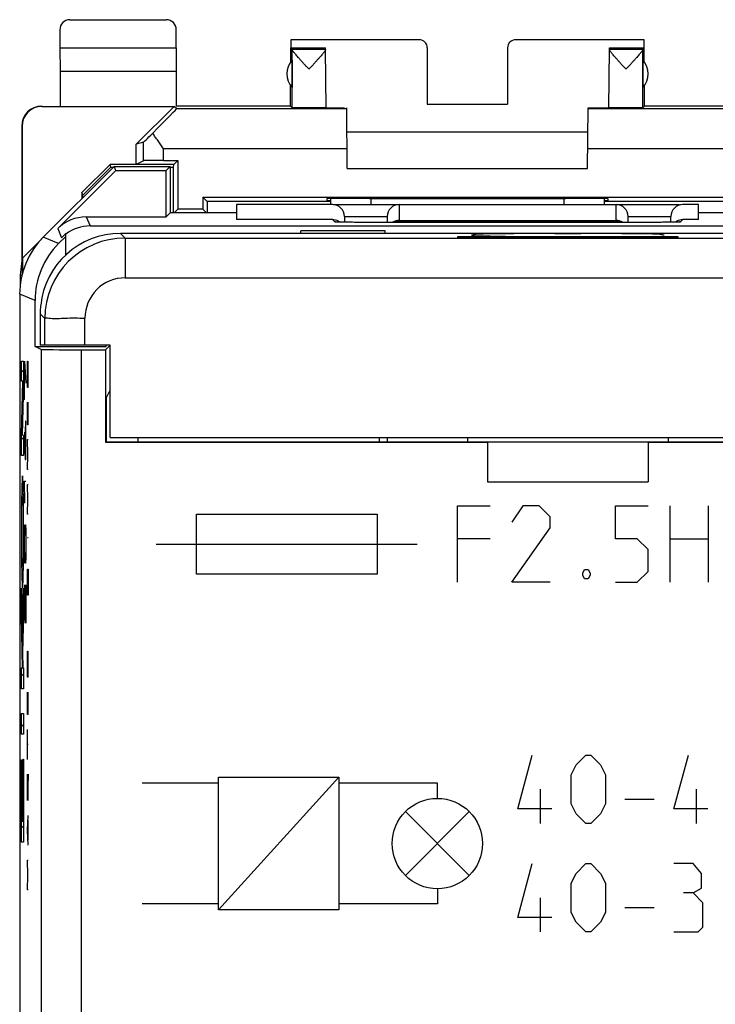
# Model space of a CAD drawing. Units: millimetres. Extents: x -22.4 to 22.4, y -24.5 to 24.5.
# Drawn here: x -22.4 to -5.1, y 0 to 24.5 of the extents above; entities that cross this region are included whole.
import ezdxf

# ---------------------------------------------------------------- set-up
doc = ezdxf.new("R2010")
doc.units = ezdxf.units.MM
doc.header["$LTSCALE"] = 16.335
doc.layers.get('0').update_dxf_attribs({"linetype": 'CONTINUOUS'})
for name, color, linetype in [('ASSI', 7, 'CONTINUOUS'), ('CORPO', 7, 'CONTINUOUS'), ('CURVE', 7, 'CONTINUOUS'), ('DRAFT', 7, 'CONTINUOUS'), ('PORTATASTO', 7, 'CONTINUOUS'), ('RACCORDO', 7, 'CONTINUOUS')]:
    doc.layers.add(name, color=color, linetype=linetype)

msp = doc.modelspace()

# ---------------------------------------------------------------- linework, layer by layer
at = {"color": 7, "linetype": 'CONTINUOUS'}
for p, q in [((-6, 19.098), (-11.5, 19.098)), ((-19.45, 14), (-19.45, 14.1)), ((-13.45, 14.1), (-13.45, 14)), ((-13.25, 14.1), (-13.25, 14))]:
    msp.add_line(p, q, dxfattribs=at)
at = {"layer": 'ASSI', "color": 7, "linetype": 'CONTINUOUS'}
for p, q in [((-20.05, 20.85), (-21.814, 19.086)), ((-20.006, 20.744), (-20.05, 20.85)), ((-20.05, 20.85), (-18.65, 20.85)), ((-18.756, 20.744), (-18.65, 20.85)), ((-18.65, 20.85), (-18.65, 19.695)), ((-21.449, 19.301), (-20.006, 20.744)), ((-20.006, 20.744), (-18.756, 20.744)), ((-18.756, 19.594), (-18.756, 20.744)), ((-17, 19.9), (-17, 19.525)), ((-14.613, 19.9), (-17, 19.9)), ((-14.65, 19.9), (-14.65, 20.048)), ((-14.582, 19.9), (-12.953, 19.9)), ((-12.95, 19.9), (-7.55, 19.9)), ((-7.85, 20.048), (-7.85, 19.9)), ((-7.547, 19.9), (-5.978, 19.9)), ((-5.5, 19.9), (-5.887, 19.9)), ((-5.5, 19.525), (-5.5, 19.9)), ((-18.655, 19.695), (-18.756, 19.594)), ((-17, 19.695), (-18.655, 19.695)), ((-3.845, 19.695), (-5.5, 19.695)), ((-20.742, 19.594), (-18.756, 19.594)), ((-20.648, 19.368), (3.75, 19.368)), ((-14.613, 19.525), (-17, 19.525)), ((-14.512, 19.464), (-14.517, 19.465)), ((-14.465, 19.462), (-14.488, 19.463)), ((-14.437, 19.462), (-14.465, 19.462)), ((-14.391, 19.461), (-14.437, 19.462)), ((-14.335, 19.46), (-14.391, 19.461)), ((-14.234, 19.459), (-14.335, 19.46)), ((-14.313, 19.6), (-14.313, 19.459)), ((-14.117, 19.458), (-14.234, 19.459)), ((-13.955, 19.457), (-14.117, 19.458)), ((-6.463, 19.457), (-13.955, 19.457)), ((-13.25, 19.6), (-13.25, 19.457)), ((-12.95, 19.507), (-7.55, 19.507)), ((-7.25, 19.457), (-7.25, 19.6)), ((-6.318, 19.458), (-6.463, 19.457)), ((-6.206, 19.459), (-6.318, 19.458)), ((-6.138, 19.46), (-6.206, 19.459)), ((-6.187, 19.459), (-6.187, 19.6)), ((-6.082, 19.461), (-6.138, 19.46)), ((-6.053, 19.462), (-6.082, 19.461)), ((-6.029, 19.463), (-6.053, 19.462)), ((-6.009, 19.463), (-6.029, 19.463)), ((-5.999, 19.464), (-6.009, 19.463)), ((-5.991, 19.464), (-5.999, 19.464)), ((-5.988, 19.464), (-5.991, 19.464)), ((-5.983, 19.465), (-5.988, 19.464)), ((-5.5, 19.525), (-5.887, 19.525)), ((-21.355, 19.076), (-21.25, 19.181)), ((-21.25, 18.649), (-21.25, 19.181)), ((-15.4, 19.183), (-15.4, 19.25)), ((-13.3, 19.25), (-15.4, 19.25)), ((-13.3, 19.183), (-13.3, 19.25)), ((-21.25, 19.109), (-21.432, 18.927)), ((-22.4, 17.672), (-22.4, -17.672)), ((-22.018, 16.371), (-22.018, 17.513)), ((-21.867, 16.295), (-22.018, 16.371)), ((-22.018, 16.371), (-20.25, 16.371)), ((-20.867, 16.287), (-20.263, 16.287)), ((-20.154, 16.396), (-20.263, 16.287)), ((-20.263, 16.287), (-20.263, 13.987)), ((-20.25, 16.371), (-20.25, 16.4)), ((-20.15, 15.287), (-20.25, 15.087)), ((-20.25, 15.087), (-20.25, 14)), ((-20.263, 13.987), (-20.25, 14)), ((-20.263, 13.987), (-10.75, 13.987)), ((-20.25, 14), (2.75, 14)), ((-10.75, 13.994), (-6.75, 13.994)), ((-10.75, 13.987), (-10.75, 13)), ((-6.75, 13.987), (-6.75, 13)), ((-6.75, 13.987), (2.763, 13.987)), ((-10.75, 13), (-6.75, 13))]:
    msp.add_line(p, q, dxfattribs=at)
at = {"layer": 'ASSI', "color": 253, "linetype": 'CONTINUOUS'}
for p, q in [((-13.65, 19.9), (-13.65, 20.053)), ((-12.95, 19.9), (-12.95, 19.489)), ((-8.85, 20.053), (-8.85, 19.9)), ((-7.55, 19.489), (-7.55, 19.9)), ((-20.742, 19.594), (-20.648, 19.368)), ((-14.555, 19.468), (-14.613, 19.525)), ((-14.313, 19.6), (-13.25, 19.6)), ((-13.955, 19.457), (-13.955, 19.457)), ((-12.95, 19.489), (-7.55, 19.489)), ((-7.25, 19.6), (-6.187, 19.6)), ((-6.545, 19.457), (-6.545, 19.457)), ((-5.887, 19.525), (-5.945, 19.468)), ((-21.449, 19.301), (-21.355, 19.076)), ((-21.432, 18.927), (-21.814, 19.086)), ((-22.018, 17.513), (-22.4, 17.672)), ((-21.867, 16.295), (-21.867, -17.451)), ((-20.867, 16.287), (-20.867, -17.451))]:
    msp.add_line(p, q, dxfattribs=at)
at = {"layer": 'ASSI', "color": 7, "linetype": 'CONTINUOUS'}
msp.add_lwpolyline([(-14.488, 19.463), (-14.5, 19.464), (-14.505, 19.464), (-14.509, 19.464), (-14.512, 19.464)], dxfattribs=at)
for centre, radius, start, end in [((-12.95, 19.6), 0.3, 90, 180), ((-7.55, 19.6), 0.3, 0, 90), ((-14.555, 19.169), 0.299, 81.7081, 89.9906), ((-12.95, 19.206), 0.301, 89.9937, 123.1387), ((-12.944, 19.185), 0.303, 91.0396, 116.3033), ((-7.55, 19.206), 0.301, 56.8613, 90.0063), ((-7.556, 19.185), 0.303, 63.6927, 88.9604), ((-5.945, 19.169), 0.299, 90.0094, 98.2919)]:
    msp.add_arc(centre, radius, start, end, dxfattribs=at)
for centre, major_axis, ratio, start_param, end_param in [((-14.613, 19.6), (-0.3, 0), 0.999848, 3.141593, 4.712389), ((-5.887, 19.6), (-0.3, 0), 0.999848, 4.712389, 6.283185), ((-20.742, 18.593), (-0.383, 0.924), 0.999822, -0.392636, 0.392636), ((-20.648, 18.368), (-0.383, 0.924), 0.999822, -0.392636, 0.252782), ((-14.613, 19.225), (0.212, -0.212), 0.999695, 1.832275, 2.356347), ((-14.613, 19.225), (-0.212, 0.212), 0.999695, -1.413676, -1.309318), ((-14.613, 19.225), (0.212, -0.212), 0.999695, 1.692548, 1.727916), ((-5.887, 19.225), (0.212, 0.212), 0.999695, 1.413676, 1.449051), ((-5.887, 19.225), (0.212, 0.212), 0.999695, 1.309318, 1.413676), ((-5.887, 19.225), (0.212, 0.212), 0.999695, 0.785246, 1.309318), ((-20.4, 17.671), (1.848, -0.766), 0.999822, 2.748957, 3.534229), ((-20.017, 17.513), (-1.848, 0.766), 0.999822, -0.392636, 0.392636), ((-20.867, 16.296), (1, 0), 0.008727, -3.124139, -1.570796)]:
    msp.add_ellipse(centre, major_axis=major_axis, ratio=ratio, start_param=start_param, end_param=end_param, dxfattribs=at)
at = {"layer": 'ASSI', "color": 253, "linetype": 'CONTINUOUS'}
for points, knots in [([(-14.51, 19.466), (-14.517, 19.466), (-14.532, 19.466), (-14.55, 19.462), (-14.555, 19.468)], [0, 0, 0, 0, 0.484941, 1, 1, 1, 1]), ([(-14.443, 19.461), (-14.453, 19.461), (-14.475, 19.462), (-14.496, 19.465), (-14.51, 19.466)], [0, 0, 0, 0, 0.421149, 1, 1, 1, 1]), ([(-14.337, 19.46), (-14.35, 19.46), (-14.385, 19.46), (-14.421, 19.46), (-14.443, 19.461)], [0, 0, 0, 0, 0.363544, 1, 1, 1, 1]), ([(-13.955, 19.457), (-14.006, 19.457), (-14.105, 19.458), (-14.233, 19.458), (-14.309, 19.46), (-14.337, 19.46)], [0, 0, 0, 0, 0.402292, 0.777014, 1, 1, 1, 1]), ([(-6.163, 19.46), (-6.191, 19.46), (-6.267, 19.458), (-6.395, 19.458), (-6.493, 19.457), (-6.545, 19.457)], [0, 0, 0, 0, 0.223128, 0.597402, 1, 1, 1, 1]), ([(-6.057, 19.461), (-6.079, 19.46), (-6.115, 19.46), (-6.15, 19.46), (-6.163, 19.46)], [0, 0, 0, 0, 0.636154, 1, 1, 1, 1]), ([(-5.99, 19.466), (-6.004, 19.465), (-6.025, 19.462), (-6.047, 19.461), (-6.057, 19.461)], [0, 0, 0, 0, 0.57906, 1, 1, 1, 1]), ([(-5.945, 19.468), (-5.95, 19.462), (-5.968, 19.466), (-5.983, 19.466), (-5.99, 19.466)], [0, 0, 0, 0, 0.514214, 1, 1, 1, 1])]:
    msp.add_open_spline(points, degree=3, knots=knots, dxfattribs=at)
at = {"layer": 'CORPO', "color": 7, "linetype": 'CONTINUOUS'}
for p, q in [((-20.05, 20.85), (-21.814, 19.086)), ((-20.006, 20.744), (-20.05, 20.85)), ((-20.05, 20.85), (-18.65, 20.85)), ((-18.756, 20.744), (-18.65, 20.85)), ((-18.65, 20.85), (-18.65, 19.695)), ((-21.449, 19.301), (-20.006, 20.744)), ((-20.006, 20.744), (-18.756, 20.744)), ((-18.756, 19.594), (-18.756, 20.744)), ((-17, 19.9), (-17, 19.525)), ((-14.613, 19.9), (-17, 19.9)), ((-14.65, 19.9), (-14.65, 20.048)), ((-14.582, 19.9), (-12.953, 19.9)), ((-12.95, 19.9), (-7.55, 19.9)), ((-7.85, 20.048), (-7.85, 19.9)), ((-7.547, 19.9), (-5.978, 19.9)), ((-5.5, 19.9), (-5.887, 19.9)), ((-5.5, 19.525), (-5.5, 19.9)), ((-18.655, 19.695), (-18.756, 19.594)), ((-17, 19.695), (-18.655, 19.695)), ((-3.845, 19.695), (-5.5, 19.695)), ((-20.742, 19.594), (-18.756, 19.594)), ((-20.648, 19.368), (3.75, 19.368)), ((-14.613, 19.525), (-17, 19.525)), ((-14.512, 19.464), (-14.517, 19.465)), ((-14.465, 19.462), (-14.488, 19.463)), ((-14.437, 19.462), (-14.465, 19.462)), ((-14.391, 19.461), (-14.437, 19.462)), ((-14.335, 19.46), (-14.391, 19.461)), ((-14.234, 19.459), (-14.335, 19.46)), ((-14.313, 19.6), (-14.313, 19.459)), ((-14.117, 19.458), (-14.234, 19.459)), ((-13.955, 19.457), (-14.117, 19.458)), ((-6.463, 19.457), (-13.955, 19.457)), ((-13.25, 19.6), (-13.25, 19.457)), ((-12.95, 19.507), (-7.55, 19.507)), ((-7.25, 19.457), (-7.25, 19.6)), ((-6.318, 19.458), (-6.463, 19.457)), ((-6.206, 19.459), (-6.318, 19.458)), ((-6.138, 19.46), (-6.206, 19.459)), ((-6.187, 19.459), (-6.187, 19.6)), ((-6.082, 19.461), (-6.138, 19.46)), ((-6.053, 19.462), (-6.082, 19.461)), ((-6.029, 19.463), (-6.053, 19.462)), ((-6.009, 19.463), (-6.029, 19.463)), ((-5.999, 19.464), (-6.009, 19.463)), ((-5.991, 19.464), (-5.999, 19.464)), ((-5.988, 19.464), (-5.991, 19.464)), ((-5.983, 19.465), (-5.988, 19.464)), ((-5.5, 19.525), (-5.887, 19.525)), ((-21.355, 19.076), (-21.25, 19.181)), ((-21.25, 18.649), (-21.25, 19.181)), ((-15.4, 19.183), (-15.4, 19.25)), ((-13.3, 19.25), (-15.4, 19.25)), ((-13.3, 19.183), (-13.3, 19.25)), ((-21.25, 19.109), (-21.432, 18.927)), ((-22.4, 17.672), (-22.4, -17.672)), ((-22.018, 16.371), (-22.018, 17.513)), ((-21.867, 16.295), (-22.018, 16.371)), ((-22.018, 16.371), (-20.25, 16.371)), ((-20.867, 16.287), (-20.263, 16.287)), ((-20.154, 16.396), (-20.263, 16.287)), ((-20.263, 16.287), (-20.263, 13.987)), ((-20.25, 16.371), (-20.25, 16.4)), ((-20.15, 15.287), (-20.25, 15.087)), ((-20.25, 15.087), (-20.25, 14)), ((-20.263, 13.987), (-20.25, 14)), ((-20.263, 13.987), (-10.75, 13.987)), ((-20.25, 14), (2.75, 14)), ((-10.75, 13.994), (-6.75, 13.994)), ((-10.75, 13.987), (-10.75, 13)), ((-6.75, 13.987), (-6.75, 13)), ((-6.75, 13.987), (2.763, 13.987)), ((-10.75, 13), (-6.75, 13))]:
    msp.add_line(p, q, dxfattribs=at)
at = {"layer": 'CORPO', "color": 253, "linetype": 'CONTINUOUS'}
for p, q in [((-13.65, 19.9), (-13.65, 20.053)), ((-12.95, 19.9), (-12.95, 19.489)), ((-8.85, 20.053), (-8.85, 19.9)), ((-7.55, 19.489), (-7.55, 19.9)), ((-20.742, 19.594), (-20.648, 19.368)), ((-14.555, 19.468), (-14.613, 19.525)), ((-14.313, 19.6), (-13.25, 19.6)), ((-13.955, 19.457), (-13.955, 19.457)), ((-12.95, 19.489), (-7.55, 19.489)), ((-7.25, 19.6), (-6.187, 19.6)), ((-6.545, 19.457), (-6.545, 19.457)), ((-5.887, 19.525), (-5.945, 19.468)), ((-21.449, 19.301), (-21.355, 19.076)), ((-21.432, 18.927), (-21.814, 19.086)), ((-22.018, 17.513), (-22.4, 17.672)), ((-21.867, 16.295), (-21.867, -17.451)), ((-20.867, 16.287), (-20.867, -17.451))]:
    msp.add_line(p, q, dxfattribs=at)
at = {"layer": 'CORPO', "color": 7, "linetype": 'CONTINUOUS'}
msp.add_lwpolyline([(-14.488, 19.463), (-14.5, 19.464), (-14.505, 19.464), (-14.509, 19.464), (-14.512, 19.464)], dxfattribs=at)
for centre, radius, start, end in [((-12.95, 19.6), 0.3, 90, 180), ((-7.55, 19.6), 0.3, 0, 90), ((-14.555, 19.169), 0.299, 81.7081, 89.9906), ((-12.95, 19.206), 0.301, 89.9937, 123.1387), ((-12.944, 19.185), 0.303, 91.0396, 116.3033), ((-7.55, 19.206), 0.301, 56.8613, 90.0063), ((-7.556, 19.185), 0.303, 63.6927, 88.9604), ((-5.945, 19.169), 0.299, 90.0094, 98.2919)]:
    msp.add_arc(centre, radius, start, end, dxfattribs=at)
for centre, major_axis, ratio, start_param, end_param in [((-14.613, 19.6), (-0.3, 0), 0.999848, 3.141593, 4.712389), ((-5.887, 19.6), (-0.3, 0), 0.999848, 4.712389, 6.283185), ((-20.742, 18.593), (-0.383, 0.924), 0.999822, -0.392636, 0.392636), ((-20.648, 18.368), (-0.383, 0.924), 0.999822, -0.392636, 0.252782), ((-14.613, 19.225), (0.212, -0.212), 0.999695, 1.832275, 2.356347), ((-14.613, 19.225), (-0.212, 0.212), 0.999695, -1.413676, -1.309318), ((-14.613, 19.225), (0.212, -0.212), 0.999695, 1.692548, 1.727916), ((-5.887, 19.225), (0.212, 0.212), 0.999695, 1.413676, 1.449051), ((-5.887, 19.225), (0.212, 0.212), 0.999695, 1.309318, 1.413676), ((-5.887, 19.225), (0.212, 0.212), 0.999695, 0.785246, 1.309318), ((-20.4, 17.671), (1.848, -0.766), 0.999822, 2.748957, 3.534229), ((-20.017, 17.513), (-1.848, 0.766), 0.999822, -0.392636, 0.392636), ((-20.867, 16.296), (1, 0), 0.008727, -3.124139, -1.570796)]:
    msp.add_ellipse(centre, major_axis=major_axis, ratio=ratio, start_param=start_param, end_param=end_param, dxfattribs=at)
at = {"layer": 'CORPO', "color": 253, "linetype": 'CONTINUOUS'}
for points, knots in [([(-14.51, 19.466), (-14.517, 19.466), (-14.532, 19.466), (-14.55, 19.462), (-14.555, 19.468)], [0, 0, 0, 0, 0.484941, 1, 1, 1, 1]), ([(-14.443, 19.461), (-14.453, 19.461), (-14.475, 19.462), (-14.496, 19.465), (-14.51, 19.466)], [0, 0, 0, 0, 0.421149, 1, 1, 1, 1]), ([(-14.337, 19.46), (-14.35, 19.46), (-14.385, 19.46), (-14.421, 19.46), (-14.443, 19.461)], [0, 0, 0, 0, 0.363544, 1, 1, 1, 1]), ([(-13.955, 19.457), (-14.006, 19.457), (-14.105, 19.458), (-14.233, 19.458), (-14.309, 19.46), (-14.337, 19.46)], [0, 0, 0, 0, 0.402292, 0.777014, 1, 1, 1, 1]), ([(-6.163, 19.46), (-6.191, 19.46), (-6.267, 19.458), (-6.395, 19.458), (-6.493, 19.457), (-6.545, 19.457)], [0, 0, 0, 0, 0.223128, 0.597402, 1, 1, 1, 1]), ([(-6.057, 19.461), (-6.079, 19.46), (-6.115, 19.46), (-6.15, 19.46), (-6.163, 19.46)], [0, 0, 0, 0, 0.636154, 1, 1, 1, 1]), ([(-5.99, 19.466), (-6.004, 19.465), (-6.025, 19.462), (-6.047, 19.461), (-6.057, 19.461)], [0, 0, 0, 0, 0.57906, 1, 1, 1, 1]), ([(-5.945, 19.468), (-5.95, 19.462), (-5.968, 19.466), (-5.983, 19.466), (-5.99, 19.466)], [0, 0, 0, 0, 0.514214, 1, 1, 1, 1])]:
    msp.add_open_spline(points, degree=3, knots=knots, dxfattribs=at)
at = {"layer": 'CURVE', "color": 253, "linetype": 'CONTINUOUS'}
for p, q in [((-22.355, 15.503), (-22.355, 16.001)), ((-22.355, 16.001), (-22.304, 16.001)), ((-22.304, 16.001), (-22.304, 15.484)), ((-22.278, 16), (-22.245, 15.457)), ((-22.278, 15.05), (-22.278, 16)), ((-22.208, 15.814), (-22.205, 16)), ((-22.205, 16), (-22.198, 16)), ((-22.198, 16), (-22.195, 15.814)), ((-22.195, 15.629), (-22.185, 16)), ((-22.208, 15.35), (-22.208, 15.814)), ((-22.195, 15.814), (-22.195, 15.35)), ((-22.355, 14.166), (-22.319, 15.503)), ((-22.319, 15.503), (-22.355, 15.503)), ((-22.304, 15.484), (-22.339, 14.166)), ((-22.185, 15.35), (-22.208, 15.35)), ((-22.271, 15.05), (-22.278, 15.05)), ((-22.208, 14.421), (-22.208, 14.979)), ((-22.185, 14.421), (-22.185, 14.979)), ((-22.198, 14.793), (-22.198, 14.421)), ((-22.259, 14.507), (-22.264, 14.236)), ((-22.249, 14.507), (-22.259, 14.507)), ((-22.245, 14.236), (-22.249, 14.507)), ((-22.278, 14.236), (-22.271, 13.829)), ((-22.264, 14.236), (-22.264, 13.648)), ((-22.245, 13.829), (-22.245, 14.236)), ((-22.185, 14.421), (-22.208, 14.421)), ((-22.355, 13.66), (-22.355, 14.166)), ((-22.339, 14.166), (-22.304, 14.159)), ((-22.304, 14.159), (-22.304, 13.66)), ((-22.195, 13.679), (-22.208, 14.05)), ((-22.208, 14.05), (-22.185, 14.05)), ((-22.271, 13.829), (-22.261, 13.557)), ((-22.249, 13.557), (-22.245, 13.829)), ((-22.304, 13.66), (-22.355, 13.66)), ((-22.261, 13.557), (-22.249, 13.557)), ((-22.208, 13.307), (-22.195, 13.679)), ((-22.185, 13.307), (-22.208, 13.307)), ((-22.268, 12.471), (-22.278, 13.014)), ((-22.278, 13.014), (-22.245, 13.014)), ((-22.195, 12.564), (-22.208, 12.936)), ((-22.208, 12.936), (-22.185, 12.936)), ((-22.208, 12.193), (-22.195, 12.564)), ((-11.5, 10.5), (-11.5, 12.4)), ((-11.5, 12.4), (-10.686, 12.4)), ((-9.871, 12.4), (-10.143, 11.993)), ((-9.464, 12.4), (-9.871, 12.4)), ((-9.193, 12.129), (-9.464, 12.4)), ((-7.564, 11.586), (-7.564, 12.4)), ((-7.564, 12.4), (-6.75, 12.4)), ((-6.207, 10.5), (-6.207, 12.4)), ((-5.257, 12.4), (-5.257, 10.5)), ((-22.185, 12.193), (-22.208, 12.193)), ((-18, 10.7), (-18, 12.2)), ((-18, 12.2), (-13.5, 12.2)), ((-13.5, 12.2), (-13.5, 10.7)), ((-9.193, 11.857), (-9.193, 12.129)), ((-22.278, 11.521), (-22.273, 11.793)), ((-22.273, 11.793), (-22.268, 11.929)), ((-22.268, 11.929), (-22.254, 11.929)), ((-22.254, 11.929), (-22.249, 11.793)), ((-22.249, 11.793), (-22.245, 11.521)), ((-10.143, 10.5), (-9.193, 11.857)), ((-22.278, 11.386), (-22.278, 11.521)), ((-22.245, 11.521), (-22.245, 11.386)), ((-22.185, 11.605), (-22.208, 11.605)), ((-10.686, 11.586), (-11.5, 11.586)), ((-7.021, 11.586), (-7.564, 11.586)), ((-6.75, 11.314), (-7.021, 11.586)), ((-6.207, 11.586), (-5.257, 11.586)), ((-22.273, 11.114), (-22.278, 11.386)), ((-22.245, 11.386), (-22.249, 11.114)), ((-19, 11.45), (-12.5, 11.45)), ((-6.75, 10.771), (-6.75, 11.314)), ((-22.268, 10.979), (-22.273, 11.114)), ((-22.249, 11.114), (-22.254, 10.979)), ((-22.254, 10.979), (-22.268, 10.979)), ((-22.208, 10.645), (-22.205, 10.831)), ((-22.205, 10.831), (-22.189, 10.831)), ((-22.189, 10.831), (-22.185, 10.645)), ((-8.379, 10.726), (-8.333, 10.817)), ((-8.333, 10.817), (-8.243, 10.817)), ((-8.243, 10.817), (-8.198, 10.726)), ((-22.208, 10.181), (-22.208, 10.645)), ((-22.185, 10.645), (-22.185, 10.181)), ((-13.5, 10.7), (-18, 10.7)), ((-8.379, 10.681), (-8.379, 10.726)), ((-8.333, 10.59), (-8.379, 10.681)), ((-8.243, 10.59), (-8.333, 10.59)), ((-8.198, 10.681), (-8.243, 10.59)), ((-8.198, 10.726), (-8.198, 10.681)), ((-7.021, 10.5), (-6.75, 10.771)), ((-22.355, 10.351), (-22.334, 9.104)), ((-22.355, 9.657), (-22.355, 10.351)), ((-22.334, 9.104), (-22.304, 10.358)), ((-22.304, 10.358), (-22.304, 9.707)), ((-22.273, 10.436), (-22.278, 10.164)), ((-22.268, 10.436), (-22.273, 10.436)), ((-22.245, 9.486), (-22.268, 10.436)), ((-22.245, 10.436), (-22.245, 9.486)), ((-9.193, 10.5), (-10.143, 10.5)), ((-7.564, 10.5), (-7.021, 10.5)), ((-22.278, 10.164), (-22.278, 9.757)), ((-22.185, 10.181), (-22.208, 10.181)), ((-22.333, 8.372), (-22.355, 9.657)), ((-22.304, 9.707), (-22.328, 8.742)), ((-22.278, 9.757), (-22.271, 9.486)), ((-22.328, 8.742), (-22.322, 8.372)), ((-22.208, 8.602), (-22.205, 8.788)), ((-22.208, 8.138), (-22.208, 8.602)), ((-22.205, 8.788), (-22.198, 8.788)), ((-22.198, 8.788), (-22.195, 8.602)), ((-22.195, 8.417), (-22.185, 8.788)), ((-22.195, 8.602), (-22.195, 8.138)), ((-22.355, 7.854), (-22.355, 8.372)), ((-22.355, 8.372), (-22.333, 8.372)), ((-22.322, 8.372), (-22.304, 8.372)), ((-22.304, 8.372), (-22.304, 7.854)), ((-22.185, 8.138), (-22.208, 8.138)), ((-22.304, 7.854), (-22.355, 7.854)), ((-22.208, 7.21), (-22.208, 7.767)), ((-22.185, 7.21), (-22.185, 7.767)), ((-22.198, 7.581), (-22.198, 7.21)), ((-22.355, 6.72), (-22.355, 7.238)), ((-22.355, 7.238), (-22.304, 7.238)), ((-22.304, 7.238), (-22.304, 6.72)), ((-22.185, 7.21), (-22.208, 7.21)), ((-22.304, 6.72), (-22.355, 6.72)), ((-22.208, 6.095), (-22.208, 6.838)), ((-22.185, 6.467), (-22.208, 6.467)), ((-10, 4.864), (-9.636, 6.2)), ((-8.543, 5.957), (-8.3, 6.2)), ((-8.3, 6.2), (-8.179, 6.2)), ((-8.179, 6.2), (-7.936, 5.957)), ((-6.114, 4.864), (-5.75, 6.2)), ((-22.355, 4.037), (-22.355, 6.086)), ((-22.355, 6.086), (-22.347, 6.086)), ((-22.347, 6.086), (-22.347, 4.555)), ((-22.334, 4.555), (-22.334, 5.982)), ((-22.334, 5.982), (-22.326, 5.982)), ((-22.326, 5.982), (-22.326, 4.555)), ((-22.312, 4.555), (-22.312, 6.098)), ((-22.312, 6.098), (-22.304, 6.098)), ((-22.304, 6.098), (-22.304, 4.037)), ((-8.664, 5.714), (-8.543, 5.957)), ((-7.936, 5.957), (-7.814, 5.714)), ((-22.208, 5.631), (-22.206, 5.724)), ((-22.192, 5.724), (-22.202, 5.074)), ((-22.189, 5.724), (-22.192, 5.724)), ((-22.185, 5.538), (-22.189, 5.724)), ((-17.45, 2.35), (-17.45, 5.65)), ((-17.45, 2.35), (-14.45, 5.65)), ((-17.45, 5.65), (-14.45, 5.65)), ((-14.45, 5.65), (-14.45, 2.35)), ((-8.664, 4.986), (-8.664, 5.714)), ((-7.814, 5.714), (-7.814, 4.986)), ((-22.208, 5.26), (-22.208, 5.631)), ((-22.185, 5.167), (-22.185, 5.538)), ((-17.45, 5.5), (-19.35, 5.5)), ((-12, 5.5), (-14.45, 5.5)), ((-12, 5.125), (-12, 5.5)), ((-22.205, 5.074), (-22.208, 5.26)), ((-22.187, 5.074), (-22.185, 5.167)), ((-9.433, 4.5), (-9.433, 5.35)), ((-5.548, 4.5), (-5.548, 5.35)), ((-22.202, 5.074), (-22.205, 5.074)), ((-8.543, 4.743), (-8.664, 4.986)), ((-7.814, 4.986), (-7.936, 4.743)), ((-7.329, 5.107), (-6.6, 5.107)), ((-22.208, 4.331), (-22.185, 4.702)), ((-12.795, 3.205), (-11.205, 4.795)), ((-12.795, 4.795), (-11.205, 3.205)), ((-9.15, 4.864), (-10, 4.864)), ((-8.3, 4.5), (-8.543, 4.743)), ((-7.936, 4.743), (-8.179, 4.5)), ((-5.264, 4.864), (-6.114, 4.864)), ((-22.347, 4.555), (-22.334, 4.555)), ((-22.326, 4.555), (-22.312, 4.555)), ((-22.192, 4.083), (-22.192, 4.579)), ((-8.179, 4.5), (-8.3, 4.5)), ((-22.185, 3.96), (-22.208, 4.331)), ((-22.304, 4.037), (-22.355, 4.037)), ((-22.195, 3.217), (-22.208, 3.588)), ((-22.208, 3.588), (-22.185, 3.588)), ((-10, 2.164), (-9.636, 3.5)), ((-8.543, 3.257), (-8.3, 3.5)), ((-8.3, 3.5), (-8.179, 3.5)), ((-8.179, 3.5), (-7.936, 3.257)), ((-5.629, 3.5), (-6.114, 3.5)), ((-5.426, 3.257), (-5.629, 3.5)), ((-22.208, 2.845), (-22.195, 3.217)), ((-8.664, 3.014), (-8.543, 3.257)), ((-7.936, 3.257), (-7.814, 3.014)), ((-5.426, 2.893), (-5.426, 3.257)), ((-8.664, 2.286), (-8.664, 3.014)), ((-7.814, 3.014), (-7.814, 2.286)), ((-22.185, 2.845), (-22.208, 2.845)), ((-12, 2.875), (-12, 2.5)), ((-5.629, 2.771), (-5.871, 2.771)), ((-5.629, 2.771), (-5.426, 2.893)), ((-5.386, 2.529), (-5.629, 2.771)), ((-17.45, 2.5), (-19.35, 2.5)), ((-12, 2.5), (-14.45, 2.5)), ((-9.433, 1.8), (-9.433, 2.65)), ((-5.386, 1.921), (-5.386, 2.529)), ((-14.45, 2.35), (-17.45, 2.35)), ((-8.543, 2.043), (-8.664, 2.286)), ((-7.814, 2.286), (-7.936, 2.043)), ((-7.329, 2.407), (-6.6, 2.407)), ((-9.15, 2.164), (-10, 2.164)), ((-8.3, 1.8), (-8.543, 2.043)), ((-7.936, 2.043), (-8.179, 1.8)), ((-8.179, 1.8), (-8.3, 1.8)), ((-6.114, 1.8), (-5.507, 1.8)), ((-5.507, 1.8), (-5.386, 1.921))]:
    msp.add_line(p, q, dxfattribs=at)
at = {"layer": 'CURVE', "color": 7, "linetype": 'CONTINUOUS'}
for p, q in [((-22.355, 15.731), (-22.304, 15.782)), ((-22.323, 15.343), (-22.307, 15.359)), ((-22.335, 14.911), (-22.319, 14.927)), ((-22.346, 14.48), (-22.331, 14.496)), ((-22.355, 14.051), (-22.304, 14.102)), ((-22.326, 13.66), (-22.304, 13.682)), ((-22.348, 12.798), (-22.312, 12.834)), ((-22.353, 12.372), (-22.343, 12.383)), ((-22.316, 12.41), (-22.306, 12.42)), ((-22.356, 11.95), (-22.347, 11.959)), ((-22.311, 11.994), (-22.303, 12.003)), ((-22.355, 11.53), (-22.347, 11.539)), ((-22.311, 11.575), (-22.303, 11.583)), ((-22.353, 11.113), (-22.343, 11.123)), ((-22.315, 11.151), (-22.305, 11.161)), ((-22.347, 10.698), (-22.311, 10.735)), ((-22.305, 10.321), (-22.304, 10.322)), ((-22.355, 10.271), (-22.353, 10.273)), ((-22.355, 9.851), (-22.346, 9.859)), ((-22.315, 9.891), (-22.304, 9.902)), ((-22.351, 9.435), (-22.34, 9.446)), ((-22.325, 9.46), (-22.31, 9.476)), ((-22.344, 9.022), (-22.32, 9.046)), ((-22.337, 8.609), (-22.326, 8.62)), ((-22.355, 8.171), (-22.304, 8.222)), ((-22.355, 6.911), (-22.304, 6.962)), ((-22.355, 6.071), (-22.347, 6.079)), ((-22.355, 5.651), (-22.347, 5.659)), ((-22.334, 5.672), (-22.326, 5.68)), ((-22.312, 5.694), (-22.304, 5.702)), ((-22.355, 5.231), (-22.347, 5.239)), ((-22.334, 5.252), (-22.326, 5.26)), ((-22.312, 5.274), (-22.304, 5.282)), ((-22.355, 4.811), (-22.347, 4.819)), ((-22.334, 4.832), (-22.326, 4.84)), ((-22.312, 4.853), (-22.304, 4.862)), ((-22.355, 4.391), (-22.304, 4.441))]:
    msp.add_line(p, q, dxfattribs=at)
at = {"layer": 'CURVE', "color": 253, "linetype": 'CONTINUOUS'}
msp.add_circle((-12, 4), 1.125, dxfattribs=at)
for points, knots in [([(-22.329, 13.151), (-22.333, 13.151), (-22.339, 13.09), (-22.346, 12.909), (-22.348, 12.788)], [0, 0, 0, 0, 0.51258, 1, 1, 1, 1]), ([(-22.311, 12.788), (-22.313, 12.909), (-22.319, 13.09), (-22.326, 13.151), (-22.329, 13.151)], [0, 0, 0, 0, 0.487425, 1, 1, 1, 1]), ([(-22.348, 12.788), (-22.349, 12.726), (-22.352, 12.583), (-22.355, 12.244), (-22.356, 11.95), (-22.356, 11.757)], [0, 0, 0, 0, 0.251684, 0.498444, 1, 1, 1, 1]), ([(-22.303, 11.757), (-22.303, 11.95), (-22.304, 12.244), (-22.307, 12.583), (-22.309, 12.726), (-22.311, 12.788)], [0, 0, 0, 0, 0.501557, 0.748319, 1, 1, 1, 1]), ([(-22.343, 12.358), (-22.341, 12.499), (-22.336, 12.608), (-22.331, 12.63), (-22.329, 12.63)], [0, 0, 0, 0, 0.728256, 1, 1, 1, 1]), ([(-22.329, 12.63), (-22.325, 12.63), (-22.32, 12.569), (-22.316, 12.403), (-22.315, 12.358)], [0, 0, 0, 0, 0.770065, 1, 1, 1, 1]), ([(-22.348, 11.758), (-22.348, 11.87), (-22.347, 12.093), (-22.345, 12.284), (-22.343, 12.358)], [0, 0, 0, 0, 0.50495, 1, 1, 1, 1]), ([(-22.315, 12.358), (-22.314, 12.284), (-22.312, 12.093), (-22.311, 11.87), (-22.311, 11.758)], [0, 0, 0, 0, 0.495053, 1, 1, 1, 1]), ([(-22.356, 11.757), (-22.356, 11.563), (-22.355, 11.269), (-22.352, 10.93), (-22.349, 10.787), (-22.348, 10.725)], [0, 0, 0, 0, 0.501555, 0.748326, 1, 1, 1, 1]), ([(-22.343, 11.155), (-22.345, 11.229), (-22.347, 11.421), (-22.348, 11.646), (-22.348, 11.758)], [0, 0, 0, 0, 0.494654, 1, 1, 1, 1]), ([(-22.311, 11.758), (-22.311, 11.646), (-22.312, 11.421), (-22.314, 11.229), (-22.315, 11.155)], [0, 0, 0, 0, 0.505345, 1, 1, 1, 1]), ([(-22.311, 10.725), (-22.309, 10.787), (-22.307, 10.93), (-22.304, 11.269), (-22.303, 11.563), (-22.303, 11.757)], [0, 0, 0, 0, 0.251674, 0.498449, 1, 1, 1, 1]), ([(-22.329, 10.883), (-22.333, 10.883), (-22.338, 10.944), (-22.343, 11.11), (-22.343, 11.155)], [0, 0, 0, 0, 0.770063, 1, 1, 1, 1]), ([(-22.315, 11.155), (-22.318, 11.014), (-22.323, 10.905), (-22.328, 10.883), (-22.329, 10.883)], [0, 0, 0, 0, 0.728263, 1, 1, 1, 1]), ([(-22.348, 10.725), (-22.346, 10.604), (-22.339, 10.423), (-22.333, 10.362), (-22.329, 10.362)], [0, 0, 0, 0, 0.487422, 1, 1, 1, 1]), ([(-22.329, 10.362), (-22.326, 10.362), (-22.319, 10.423), (-22.313, 10.604), (-22.311, 10.725)], [0, 0, 0, 0, 0.512578, 1, 1, 1, 1])]:
    msp.add_open_spline(points, degree=3, knots=knots, dxfattribs=at)
at = {"layer": 'DRAFT', "color": 7, "linetype": 'CONTINUOUS'}
for p, q in [((-11.5, 19.098), (-11.5, 19.076)), ((-11.5, 19.076), (-6, 19.076)), ((-6, 19.076), (-6, 19.098)), ((-20.15, 14.1), (-20.15, 16.4)), ((-20.15, 14.1), (2.65, 14.1))]:
    msp.add_line(p, q, dxfattribs=at)
at = {"layer": 'PORTATASTO', "color": 7, "linetype": 'CONTINUOUS'}
for p, q in [((-21.15, 24.5), (-18.75, 24.5)), ((-21.4, 24.25), (-21.4, 23.8)), ((-18.5, 23.8), (-18.5, 24.25)), ((-21.4, 23.8), (-21.395, 23.223)), ((-21.4, 23.8), (-18.5, 23.8)), ((-18.5, 23.8), (-18.505, 23.223)), ((-15.65, 24), (-15.65, 23.8)), ((-12.45, 24), (-15.65, 24)), ((-15.647, 23.454), (-15.65, 23.8)), ((-15.616, 23.766), (-15.65, 23.8)), ((-15.65, 23.8), (-14.783, 23.8)), ((-15.616, 23.766), (-14.783, 23.766)), ((-14.783, 23.766), (-14.783, 23.8)), ((-12.25, 23.8), (-12.25, 22.402)), ((-10.25, 23.8), (-10.25, 22.402)), ((-6.85, 24), (-10.05, 24)), ((-7.717, 23.766), (-7.717, 23.8)), ((-7.717, 23.8), (-6.85, 23.8)), ((-7.717, 23.766), (-6.884, 23.766)), ((-6.884, 23.766), (-6.85, 23.8)), ((-6.853, 23.454), (-6.85, 23.8)), ((-6.85, 23.8), (-6.85, 24)), ((-14.77, 22.306), (-14.783, 23.759)), ((-7.73, 22.306), (-7.717, 23.759)), ((-15.616, 23.491), (-15.616, 22.809)), ((-6.884, 23.491), (-6.884, 22.809)), ((-21.395, 23.223), (-21.395, 22.35)), ((-21.395, 23.223), (-18.505, 23.223)), ((-18.505, 23.223), (-18.505, 22.35)), ((-15.655, 22.35), (-15.655, 22.857)), ((-6.845, 22.35), (-6.845, 22.857)), ((-21.841, 22.344), (-18.556, 22.344)), ((-18.556, 22.344), (-19.5, 21.4)), ((-18.491, 22.286), (-18.556, 22.344)), ((-15.655, 22.35), (-18.505, 22.35)), ((-15.655, 22.35), (-15.616, 22.306)), ((-14.242, 20.8), (-14.255, 22.304)), ((-12.25, 22.402), (-10.25, 22.402)), ((-8.258, 20.8), (-8.245, 22.304)), ((-6.884, 22.306), (-6.845, 22.35)), ((-2.75, 22.35), (-6.845, 22.35)), ((-14.255, 22.286), (-18.491, 22.286)), ((-4.009, 22.286), (-8.245, 22.286)), ((-22.35, 21.85), (-22.35, 18.5)), ((-22.341, 21.844), (-22.341, 18.559)), ((-8.25, 21.7), (-14.25, 21.7)), ((-19.317, 21.454), (-19.5, 21.4)), ((-19.5, 20.9), (-19.5, 21.4)), ((-20.85, 20.199), (-20.15, 20.9)), ((-20.827, 20.131), (-20.127, 20.832)), ((-20.127, 20.832), (-20.15, 20.9)), ((-18.559, 20.9), (-20.15, 20.9)), ((-20.127, 20.832), (-20.068, 20.832)), ((-19.317, 20.992), (-19.5, 20.9)), ((-18.817, 20.996), (-18.463, 20.996)), ((-18.65, 20.832), (-18.57, 20.832)), ((-18.57, 20.832), (-18.559, 20.9)), ((-18.57, 19.695), (-18.57, 20.832)), ((-18.463, 20.996), (-18.559, 20.9)), ((-18.463, 20.996), (-18.463, 19.787)), ((-14.242, 20.8), (-8.258, 20.8)), ((-20.85, 20.199), (-20.85, 20.05)), ((-20.827, 20.131), (-20.85, 20.199)), ((-20.827, 20.073), (-20.827, 20.131)), ((-17.837, 20.087), (-17.837, 19.787)), ((-17.837, 20.087), (-17.73, 19.98)), ((-17.837, 20.087), (-4.75, 20.087)), ((-17.73, 19.98), (-17.73, 19.695)), ((-14.65, 19.98), (-17.73, 19.98)), ((-14.75, 20.045), (-14.75, 20)), ((-14.75, 20), (-14.65, 20)), ((-13.691, 20.053), (-13.75, 20.053)), ((-8.75, 20.053), (-8.809, 20.053)), ((-7.85, 20), (-7.75, 20)), ((-4.75, 19.98), (-7.85, 19.98)), ((-7.75, 20), (-7.75, 20.045)), ((-18.463, 19.787), (-18.555, 19.695)), ((-17.837, 19.787), (-18.463, 19.787)), ((-17.837, 19.787), (-17.745, 19.695)), ((-21.4, 19.5), (-22.333, 18.567)), ((-22.35, 18.5), (-22.385, 18.147)), ((-22.35, 18.5), (-22.334, 18.18)), ((-22.333, 18.567), (-22.333, 18.187)), ((-22.385, 18.147), (-22.385, 17.915)), ((-22.385, 18.147), (-22.342, 18.147))]:
    msp.add_line(p, q, dxfattribs=at)
at = {"layer": 'PORTATASTO', "color": 253, "linetype": 'CONTINUOUS'}
for p, q in [((-15.616, 23.491), (-15.616, 23.759)), ((-6.884, 23.491), (-6.884, 23.759)), ((-15.616, 22.809), (-15.616, 23.491)), ((-6.884, 22.809), (-6.884, 23.491)), ((-15.616, 22.306), (-15.616, 22.809)), ((-6.884, 22.306), (-6.884, 22.809)), ((-21.841, 22.344), (-21.85, 22.35)), ((-22.341, 21.844), (-22.35, 21.85)), ((-19.317, 20.992), (-19.317, 21.454)), ((-18.817, 20.996), (-18.817, 21.286)), ((-14.246, 21.286), (-18.817, 21.286)), ((-3.683, 21.286), (-8.254, 21.286))]:
    msp.add_line(p, q, dxfattribs=at)
at = {"layer": 'PORTATASTO', "color": 7, "linetype": 'CONTINUOUS'}
for centre, start, end in [((-15.25, 23.15), 137.0486, 222.9514), ((-7.25, 23.15), 317.0486, 42.9514), ((-21.85, 21.85), 90.0391, 180.032)]:
    msp.add_arc(centre, 0.5, start, end, dxfattribs=at)
for centre, major_axis, ratio, start_param, end_param in [((-21.15, 24.25), (0.177, -0.177), 0.999973, 2.356208, 3.926977), ((-18.75, 24.25), (-0.177, -0.177), 0.999973, 2.356208, 3.926977), ((-15.616, 23.266), (0, 0.5), 0.005236, -0.172508, -0.010472), ((-12.45, 23.8), (0.172, 0.103), 0.999948, -0.540389, 1.030361), ((-10.05, 23.8), (-0.172, 0.103), 0.999948, -1.030361, 0.540389), ((-6.884, 23.266), (0, 0.5), 0.005236, 0.010472, 0.172508), ((-21.841, 21.844), (-0.416, 0.277), 0.999945, -0.982775, 0.587971), ((-13.75, 22.309), (1.02, 0), 0.005818, -3.141542, -2.152787), ((-8.75, 22.309), (1.02, 0), 0.005818, -1.05263, -0.000051), ((-19.491, 21.286), (1, 1), 0.006171, -1.162314, 0.000353), ((-18.817, 21.954), (0.5, 0.5), 0.006171, -3.13031, -2.149897), ((-18.817, 20.992), (0.5, 0), 0.008727, 1.570796, 3.124139), ((-13.75, 20.045), (1, 0), 0.008727, 1.570796, 3.141669), ((-11.25, 20.182), (14.998, 0), 0.008727, -1.734293, -1.4073), ((-8.75, 20.045), (1, 0), 0.008727, -0.000076, 1.570796)]:
    msp.add_ellipse(centre, major_axis=major_axis, ratio=ratio, start_param=start_param, end_param=end_param, dxfattribs=at)
for points, knots in [([(-15.197, 23.266), (-15.217, 23.288), (-15.257, 23.331), (-15.314, 23.394), (-15.369, 23.454), (-15.418, 23.508), (-15.462, 23.558), (-15.5, 23.601), (-15.532, 23.639), (-15.558, 23.67), (-15.579, 23.697), (-15.595, 23.718), (-15.606, 23.735), (-15.613, 23.748), (-15.615, 23.755), (-15.616, 23.759)], [0, 0, 0, 0, 0.137147, 0.270571, 0.395982, 0.510342, 0.612363, 0.701533, 0.777402, 0.840565, 0.891852, 0.932487, 0.963434, 0.985634, 1, 1, 1, 1]), ([(-14.817, 23.699), (-14.824, 23.69), (-14.839, 23.671), (-14.865, 23.639), (-14.896, 23.602), (-14.934, 23.558), (-14.978, 23.509), (-15.027, 23.454), (-15.081, 23.394), (-15.138, 23.331), (-15.177, 23.288), (-15.197, 23.266)], [0, 0, 0, 0, 0.057406, 0.12818, 0.213231, 0.313222, 0.427637, 0.555896, 0.696563, 0.846212, 1, 1, 1, 1]), ([(-14.783, 23.759), (-14.783, 23.756), (-14.785, 23.748), (-14.792, 23.735), (-14.803, 23.719), (-14.812, 23.706), (-14.817, 23.699)], [0, 0, 0, 0, 0.13157, 0.336253, 0.622801, 1, 1, 1, 1]), ([(-7.303, 23.266), (-7.323, 23.288), (-7.362, 23.331), (-7.419, 23.394), (-7.473, 23.454), (-7.522, 23.509), (-7.566, 23.558), (-7.604, 23.602), (-7.635, 23.639), (-7.661, 23.671), (-7.682, 23.697), (-7.697, 23.719), (-7.708, 23.735), (-7.715, 23.748), (-7.717, 23.756), (-7.717, 23.759)], [0, 0, 0, 0, 0.137209, 0.270783, 0.39634, 0.510802, 0.612911, 0.702164, 0.778091, 0.841266, 0.892508, 0.933041, 0.963846, 0.985852, 1, 1, 1, 1]), ([(-6.884, 23.759), (-6.885, 23.755), (-6.887, 23.748), (-6.894, 23.735), (-6.905, 23.718), (-6.921, 23.697), (-6.942, 23.67), (-6.968, 23.639), (-7, 23.601), (-7.038, 23.558), (-7.082, 23.508), (-7.131, 23.454), (-7.186, 23.394), (-7.243, 23.331), (-7.283, 23.288), (-7.303, 23.266)], [0, 0, 0, 0, 0.014357, 0.036546, 0.067482, 0.108119, 0.159402, 0.222559, 0.298413, 0.387576, 0.489607, 0.603982, 0.729387, 0.862804, 1, 1, 1, 1]), ([(-14.77, 22.306), (-14.77, 22.305), (-14.777, 22.307), (-14.784, 22.304), (-14.802, 22.305), (-14.824, 22.305), (-14.852, 22.304), (-14.886, 22.304), (-14.924, 22.304), (-14.967, 22.304), (-15.013, 22.304), (-15.062, 22.304), (-15.113, 22.303), (-15.165, 22.303), (-15.218, 22.303), (-15.27, 22.303), (-15.322, 22.304), (-15.371, 22.304), (-15.417, 22.304), (-15.46, 22.304), (-15.498, 22.304), (-15.532, 22.304), (-15.561, 22.305), (-15.583, 22.305), (-15.6, 22.305), (-15.609, 22.306), (-15.615, 22.305), (-15.616, 22.306)], [0, 0, 0, 0, 0.003908, 0.015642, 0.034982, 0.061472, 0.095035, 0.135086, 0.180657, 0.231117, 0.28619, 0.344596, 0.404997, 0.467183, 0.530146, 0.592378, 0.652862, 0.711387, 0.766625, 0.817285, 0.863083, 0.903392, 0.937242, 0.964036, 0.983695, 0.995762, 1, 1, 1, 1]), ([(-6.884, 22.306), (-6.885, 22.305), (-6.891, 22.306), (-6.9, 22.305), (-6.917, 22.305), (-6.939, 22.305), (-6.968, 22.304), (-7.002, 22.304), (-7.04, 22.304), (-7.083, 22.304), (-7.129, 22.304), (-7.178, 22.304), (-7.23, 22.303), (-7.282, 22.303), (-7.335, 22.303), (-7.387, 22.303), (-7.438, 22.304), (-7.487, 22.304), (-7.533, 22.304), (-7.576, 22.304), (-7.614, 22.304), (-7.648, 22.304), (-7.676, 22.305), (-7.698, 22.305), (-7.716, 22.304), (-7.723, 22.307), (-7.73, 22.305), (-7.73, 22.306)], [0, 0, 0, 0, 0.004239, 0.016307, 0.03597, 0.062763, 0.09661, 0.136921, 0.18272, 0.233375, 0.288609, 0.347137, 0.407619, 0.469845, 0.532805, 0.594993, 0.655391, 0.713791, 0.768865, 0.819328, 0.864896, 0.904947, 0.938514, 0.965007, 0.98435, 0.99609, 1, 1, 1, 1]), ([(-18.817, 21.286), (-18.84, 21.319), (-18.886, 21.385), (-18.955, 21.483), (-19.023, 21.58), (-19.066, 21.645), (-19.088, 21.678)], [0, 0, 0, 0, 0.254398, 0.507133, 0.756345, 1, 1, 1, 1])]:
    msp.add_open_spline(points, degree=3, knots=knots, dxfattribs=at)
at = {"layer": 'RACCORDO', "color": 253, "linetype": 'CONTINUOUS'}
for p, q in [((-19.891, 19.183), (-19.891, 19.183)), ((-19.891, 19.183), (-19.775, 19.067)), ((-19.775, 19.067), (-19.775, 18.076)), ((-19.775, 19.067), (3.65, 19.067)), ((-19.775, 18.076), (3.65, 18.076)), ((-21.891, 17.184), (-21.775, 17.067)), ((-21.775, 16.4), (-21.775, 17.067)), ((-20.775, 16.4), (-20.775, 17.076))]:
    msp.add_line(p, q, dxfattribs=at)
at = {"layer": 'RACCORDO', "color": 7, "linetype": 'CONTINUOUS'}
for p, q in [((3.65, 19.183), (-19.891, 19.183)), ((-9.075, 19.183), (-8.75, 19.183)), ((-8.75, 19.183), (-8.641, 19.183)), ((-8.641, 19.183), (-8.459, 19.183)), ((-8.459, 19.183), (-8.425, 19.183)), ((-21.891, 17.184), (-21.891, 16.4)), ((-20.15, 16.4), (-21.891, 16.4)), ((-11.25, 14.1), (-11.25, 14)), ((-6.25, 14.1), (-6.25, 14))]:
    msp.add_line(p, q, dxfattribs=at)
for centre, start, end in [((-19.89, 17.185), 90.0334, 174.0126), ((-19.893, 17.182), 173.9679, 179.9589)]:
    msp.add_arc(centre, 1.998, start, end, dxfattribs=at)
at = {"layer": 'RACCORDO', "color": 253, "linetype": 'CONTINUOUS'}
for centre, radius, start, end in [((-19.775, 17.067), 2, 90.0099, 179.9992), ((-19.775, 17.076), 1, 90, 180.0182)]:
    msp.add_arc(centre, radius, start, end, dxfattribs=at)
at = {"layer": 'RACCORDO', "color": 7, "linetype": 'CONTINUOUS'}
for points, knots in [([(-11.151, 19.138), (-11.164, 19.129), (-10.711, 19.119), (-10.376, 19.109), (-9.571, 19.101), (-9.045, 19.1), (-8.75, 19.1)], [0, 0, 0, 0, 0.091277, 0.312551, 0.63016, 1, 1, 1, 1]), ([(-9.075, 19.183), (-9.357, 19.182), (-9.855, 19.183), (-10.551, 19.163), (-10.887, 19.174), (-11.14, 19.143), (-11.15, 19.138), (-11.151, 19.138)], [0, 0, 0, 0, 0.405022, 0.736431, 0.943079, 0.996548, 1, 1, 1, 1]), ([(-6.349, 19.138), (-6.35, 19.138), (-6.36, 19.143), (-6.613, 19.174), (-6.949, 19.163), (-7.645, 19.183), (-8.143, 19.182), (-8.425, 19.183)], [0, 0, 0, 0, 0.003452, 0.056921, 0.263569, 0.594978, 1, 1, 1, 1])]:
    msp.add_open_spline(points, degree=3, knots=knots, dxfattribs=at)
at = {"layer": 'RACCORDO', "color": 253, "linetype": 'CONTINUOUS'}
msp.add_open_spline([(-21.775, 17.067), (-21.733, 17.088), (-21.554, 17.051), (-21.23, 17.087), (-20.94, 17.076), (-20.775, 17.076)], degree=3, knots=[0, 0, 0, 0, 0.139785, 0.505029, 1, 1, 1, 1], dxfattribs=at)

doc.saveas('drawing.dxf')
